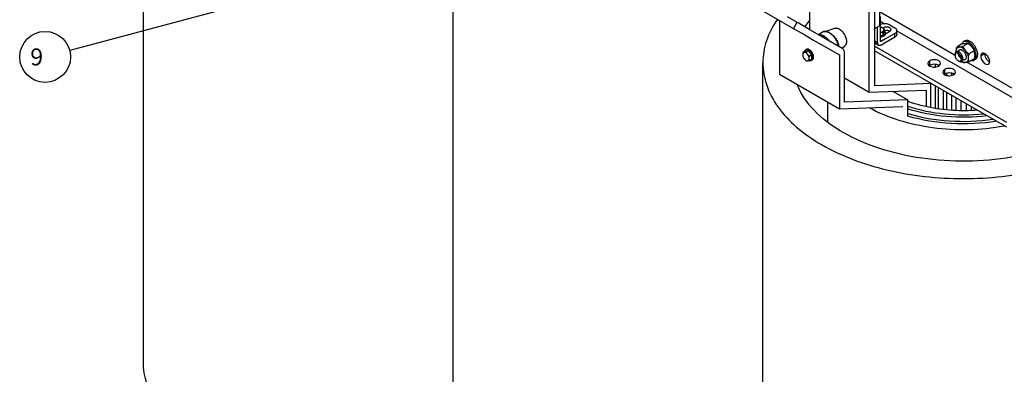
# Model space of a CAD drawing. Units: millimetres. Extents: x -4913 to 9493, y -6456 to -773.
# Drawn here: x 5718 to 7112, y -2983 to -2482 of the extents above; entities that cross this region are included whole.
import ezdxf

# ---------------------------------------------------------------- set-up
doc = ezdxf.new("R2010")
doc.units = ezdxf.units.MM
doc.header["$LTSCALE"] = 346.5
doc.layers.get('0').update_dxf_attribs({"linetype": 'CONTINUOUS'})
for name, color, linetype in [('ASSI', 7, 'CONTINUOUS'), ('DETAILS', 7, 'CONTINUOUS'), ('GEOM', 7, 'CONTINUOUS')]:
    doc.layers.add(name, color=color, linetype=linetype)
doc.styles.get("Standard").update_dxf_attribs({"font": 'txt', "width": 0.8})
doc.dimstyles.get("Standard").update_dxf_attribs({"dimtxt": 30, "dimasz": 30, "dimexe": 0.5, "dimexo": 1.6, "dimtad": 1, "dimdec": 3, "dimdsep": 46, "dimtxsty": 'Standard', "dimblk": '_FILLED', "dimblk1": '_FILLED', "dimblk2": '_FILLED', "dimcen": 0.09, "dimadec": 0, "dimazin": 0, "dimtol": 1, "dimtp": 0.001, "dimtm": 0.001, "dimtfac": 1, "dimtdec": 3, "dimtofl": 0, "dimtmove": 0, "dimatfit": 3, "dimldrblk": '_FILLED', "dimfxl": 1, "dimtolj": 1, "dimarcsym": 0})

# ---------------------------------------------------------------- blocks, each defined once
blk = doc.blocks.new('_FILLED')
at = {"color": 0, "linetype": 'ByBlock'}
blk.add_solid([(0, 0), (-1, 0.167), (-1, -0.167)], dxfattribs=at)
blk = doc.blocks.new('BALLOON_BL10', base_point=(2390.2, 2226.4))
at = {"layer": 'DETAILS', "color": 2, "linetype": 'Continuous'}
blk.add_circle((2390.2, 2226.4), 36, dxfattribs=at)
at = {"layer": 'DETAILS', "color": 2, "linetype": 'Continuous', "insert": (2361.9, 2238.4), "char_height": 24, "width": 56.571, "attachment_point": 1, "line_spacing_factor": 0.9}
blk.add_mtext(' 9 ', dxfattribs=at)

msp = doc.modelspace()

# ---------------------------------------------------------------- linework, layer by layer
at = {"color": 7, "linetype": 'Continuous'}
for p, q in [((6936.8, -2504), (6939.3, -2503.6)), ((6939.3, -2503.6), (6940.7, -2503.4)), ((6940.7, -2503.4), (6942.6, -2499.2)), ((6940.7, -2503.4), (6940.7, -2499.5)), ((6942.6, -2497.8), (6942.6, -2495.3)), ((6942.6, -2499.2), (6942.6, -2497.8)), ((6943.9, -2500.3), (6943.9, -2501.6)), ((6943.9, -2501.6), (6943.9, -2501.6)), ((7051.9, -2516.3), (7045, -2520.3)), ((7052.7, -2515.8), (7051.9, -2516.3)), ((7061.2, -2515.1), (7053.5, -2519.5)), ((7056.5, -2511.7), (7054.4, -2513)), ((6829.4, -2526.7), (6827.3, -2527.9)), ((6830.6, -2526), (6829.4, -2526.7)), ((6835.2, -2525.5), (6830.6, -2526)), ((6832.1, -2523.7), (6831, -2524.3)), ((6835.2, -2525.5), (6831.9, -2527.5)), ((6836.1, -2526.6), (6835.2, -2525.5)), ((6839.5, -2530.9), (6836.1, -2526.6)), ((6839.8, -2531.3), (6836.5, -2533.2)), ((6839.6, -2530.9), (6839.5, -2530.9)), ((6839.8, -2531.3), (6839.6, -2530.9)), ((6839.8, -2533.6), (6839.8, -2531.3)), ((6839.8, -2537.4), (6839.8, -2533.6)), ((6840.7, -2532), (6840.7, -2531.9)), ((7069.7, -2525.6), (7062, -2530.1)), ((7069.7, -2536.9), (7062, -2541.4)), ((6839.8, -2537.4), (6836.5, -2539.3)), ((6840.6, -2538.4), (6839.5, -2539)), ((7071.5, -2537.7), (7069.4, -2538.9))]:
    msp.add_line(p, q, dxfattribs=at)
for centre, radius, start, end in [((6935.6, -2511.1), 18.9, 84.881, 86.4813), ((6939.1, -2512.9), 13.4, 98.7959, 99.9585), ((6935.4, -2489.1), 10.6, 277.3463, 278.791), ((6935.4, -2491.5), 13.8, 275.5272, 280.976), ((6935.6, -2492), 13.2, 280.9952, 281.4753), ((6935.6, -2492.2), 13, 281.4749, 282.1523), ((6859.3, -2538.2), 23.4, 167.6423, 169.4346), ((6828.1, -2535.5), 13, 41.4752, 42.1514), ((6827.4, -2536.1), 13.9, 35.4597, 41.4087), ((6826.8, -2536.5), 14.6, 27.6208, 35.4656), ((7063.4, -2526.4), 19.2, 179.995, 181.6583), ((7056, -2526.4), 11.8, 180.0181, 182.6191), ((7050.1, -2531.3), 20.4, 13.3244, 16.3005), ((7052.4, -2530.8), 18.1, 3.3718, 13.3396), ((7051.7, -2530.8), 18.7, 359.9695, 3.3188), ((7050.9, -2533.1), 21.7, 13.6734, 17.894), ((7076.3, -2513), 37, 229.0854, 229.6758), ((7079.1, -2509.6), 41.4, 229.7061, 231.7706)]:
    msp.add_arc(centre, radius, start, end, dxfattribs=at)
for points, knots in [([(6940, -2493.3), (6939.5, -2493.1), (6938.5, -2492.6), (6937.4, -2492.4), (6936.8, -2492.3)], [0, 0, 0, 0, 0.476528, 1, 1, 1, 1]), ([(6940, -2493.3), (6939.5, -2493.1), (6938.7, -2492.7), (6937.7, -2492.4), (6937.3, -2492.3)], [0, 0, 0, 0, 0.519796, 1, 1, 1, 1]), ([(6942.6, -2495.3), (6942.4, -2495.1), (6941.6, -2494.4), (6940.7, -2493.7), (6940, -2493.3)], [0, 0, 0, 0, 0.260473, 1, 1, 1, 1]), ([(6941.6, -2497), (6941.8, -2496.7), (6941.9, -2496), (6941.7, -2494.9), (6941, -2494), (6940.3, -2493.6), (6940, -2493.3)], [0, 0, 0, 0, 0.226462, 0.452919, 0.706136, 1, 1, 1, 1]), ([(6941.4, -2505.1), (6940.7, -2505.5), (6939.2, -2506.1), (6937.6, -2506.4), (6936.8, -2506.5)], [0, 0, 0, 0, 0.475661, 1, 1, 1, 1]), ([(6937, -2499.6), (6937.6, -2499.5), (6938.6, -2499.3), (6940.2, -2498.6), (6941.3, -2497.7), (6941.6, -2497)], [0, 0, 0, 0, 0.295036, 0.56453, 1, 1, 1, 1]), ([(6937, -2499.6), (6937.6, -2499.5), (6938.9, -2499.4), (6940.1, -2499.5), (6940.7, -2499.5)], [0, 0, 0, 0, 0.506121, 1, 1, 1, 1]), ([(6941.4, -2503.8), (6941.1, -2503.9), (6940.2, -2504.4), (6939.1, -2504.7), (6938.3, -2504.9)], [0, 0, 0, 0, 0.234605, 1, 1, 1, 1]), ([(6940.7, -2499.5), (6940.7, -2499.3), (6941, -2498.4), (6941.4, -2497.6), (6941.6, -2497)], [0, 0, 0, 0, 0.272834, 1, 1, 1, 1]), ([(6943.9, -2501.6), (6943.9, -2501.9), (6943.7, -2502.6), (6943.2, -2503.6), (6942.4, -2504.4), (6941.7, -2504.9), (6941.4, -2505.1)], [0, 0, 0, 0, 0.217771, 0.450951, 0.710192, 1, 1, 1, 1]), ([(6943.4, -2501.9), (6943.3, -2502.1), (6942.8, -2502.8), (6942, -2503.4), (6941.4, -2503.8)], [0, 0, 0, 0, 0.227022, 1, 1, 1, 1]), ([(6941.6, -2497), (6941.7, -2496.8), (6942, -2496.2), (6942.3, -2495.7), (6942.6, -2495.3)], [0, 0, 0, 0, 0.293867, 1, 1, 1, 1]), ([(6942.6, -2497.8), (6943, -2498.1), (6943.5, -2498.7), (6943.8, -2499.6), (6943.9, -2500.1), (6943.9, -2500.3)], [0, 0, 0, 0, 0.528197, 0.768232, 1, 1, 1, 1]), ([(6943.9, -2500.3), (6943.9, -2500.6), (6943.8, -2501.1), (6943.6, -2501.6), (6943.4, -2501.9)], [0, 0, 0, 0, 0.487889, 1, 1, 1, 1]), ([(7044.3, -2526.4), (7044.3, -2525.9), (7044.3, -2523.8), (7044.7, -2521.8), (7045, -2520.3)], [0, 0, 0, 0, 0.238312, 1, 1, 1, 1]), ([(7044.3, -2526.4), (7044.3, -2525.6), (7044.4, -2524.1), (7045.2, -2522.1), (7046.7, -2520.7), (7047.9, -2520.4), (7048.5, -2520.3)], [0, 0, 0, 0, 0.293858, 0.547079, 0.77354, 1, 1, 1, 1]), ([(7045, -2520.3), (7045.3, -2520.3), (7046.4, -2520.4), (7047.6, -2520.4), (7048.5, -2520.3)], [0, 0, 0, 0, 0.210274, 1, 1, 1, 1]), ([(7048.5, -2520.3), (7049.3, -2520.2), (7051, -2520), (7052.6, -2519.7), (7053.5, -2519.5)], [0, 0, 0, 0, 0.467339, 1, 1, 1, 1]), ([(7057, -2525.2), (7056.4, -2524.4), (7055, -2523.1), (7052.4, -2521), (7050, -2520.2), (7048.5, -2520.3)], [0, 0, 0, 0, 0.295031, 0.564528, 1, 1, 1, 1]), ([(7054.4, -2513), (7053.8, -2513.3), (7052.8, -2514.3), (7052.1, -2515.6), (7051.9, -2516.3)], [0, 0, 0, 0, 0.477126, 1, 1, 1, 1]), ([(7052.7, -2515.8), (7053.6, -2515.6), (7055.2, -2515.3), (7056.9, -2515.1), (7057.7, -2515)], [0, 0, 0, 0, 0.532661, 1, 1, 1, 1]), ([(7053.5, -2519.5), (7054, -2520.5), (7055, -2522.5), (7056.3, -2524.3), (7057, -2525.2)], [0, 0, 0, 0, 0.493878, 1, 1, 1, 1]), ([(7061.9, -2513.7), (7061.3, -2513.3), (7060, -2512.7), (7057.9, -2512.2), (7056.1, -2512.3), (7054.9, -2512.7), (7054.4, -2513)], [0, 0, 0, 0, 0.289806, 0.549046, 0.782227, 1, 1, 1, 1]), ([(7064, -2512.5), (7063.4, -2512.1), (7062.1, -2511.5), (7060.1, -2511), (7058.2, -2511), (7057, -2511.4), (7056.5, -2511.7)], [0, 0, 0, 0, 0.289806, 0.549046, 0.782227, 1, 1, 1, 1]), ([(7057.7, -2515), (7058, -2515), (7059.2, -2514.9), (7060.4, -2514.9), (7061.2, -2515.1)], [0, 0, 0, 0, 0.293866, 1, 1, 1, 1]), ([(7061.2, -2515.1), (7062.1, -2515.8), (7063.9, -2517.3), (7065.4, -2519), (7066.2, -2519.9)], [0, 0, 0, 0, 0.502724, 1, 1, 1, 1]), ([(7071.6, -2526.4), (7071.1, -2525.1), (7070, -2522.5), (7067.8, -2518.9), (7065.1, -2515.9), (7063, -2514.3), (7061.9, -2513.7)], [0, 0, 0, 0, 0.258236, 0.520006, 0.77132, 1, 1, 1, 1]), ([(7071.5, -2537.7), (7071.9, -2537.5), (7072.6, -2537), (7073.5, -2535.9), (7074.1, -2534.6), (7074.7, -2532.5), (7074.7, -2529.4), (7073.9, -2525.6), (7072.3, -2521.6), (7070.1, -2517.9), (7067.3, -2514.8), (7065.2, -2513.1), (7064, -2512.5)], [0, 0, 0, 0, 0.04286, 0.08749, 0.135324, 0.187289, 0.304555, 0.438226, 0.582572, 0.729728, 0.871321, 1, 1, 1, 1]), ([(7066.2, -2519.9), (7066.9, -2520.8), (7068.2, -2522.6), (7069.2, -2524.6), (7069.7, -2525.6)], [0, 0, 0, 0, 0.506122, 1, 1, 1, 1]), ([(6827.3, -2527.9), (6827.2, -2528.2), (6827, -2529.2), (6826.9, -2530.4), (6826.9, -2531.2)], [0, 0, 0, 0, 0.260473, 1, 1, 1, 1]), ([(6829.2, -2527.9), (6828.9, -2527.9), (6828.2, -2528.1), (6827.4, -2528.9), (6827, -2529.9), (6826.9, -2530.7), (6826.9, -2531.2)], [0, 0, 0, 0, 0.226463, 0.452922, 0.706138, 1, 1, 1, 1]), ([(6826.9, -2531.2), (6826.9, -2531.7), (6827, -2532.6), (6827.2, -2533.6), (6827.3, -2534)], [0, 0, 0, 0, 0.519796, 1, 1, 1, 1]), ([(6826.9, -2531.2), (6826.9, -2531.7), (6827, -2532.7), (6827.6, -2534.8), (6828.5, -2536.2), (6829.2, -2537.1)], [0, 0, 0, 0, 0.228319, 0.478262, 1, 1, 1, 1]), ([(6829.2, -2527.9), (6829, -2527.9), (6828.4, -2528), (6827.7, -2527.9), (6827.3, -2527.9)], [0, 0, 0, 0, 0.293866, 1, 1, 1, 1]), ([(6827.3, -2534), (6827.5, -2534.5), (6828.1, -2535.6), (6828.8, -2536.6), (6829.2, -2537.1)], [0, 0, 0, 0, 0.493878, 1, 1, 1, 1]), ([(6831.9, -2527.5), (6831.4, -2527.6), (6830.5, -2527.7), (6829.6, -2527.9), (6829.2, -2527.9)], [0, 0, 0, 0, 0.532661, 1, 1, 1, 1]), ([(6833.8, -2530.6), (6833.4, -2530.1), (6832.7, -2529.4), (6831.3, -2528.3), (6830, -2527.8), (6829.2, -2527.9)], [0, 0, 0, 0, 0.295034, 0.564528, 1, 1, 1, 1]), ([(6831, -2524.3), (6830.8, -2524.4), (6830.4, -2524.7), (6829.8, -2525.4), (6829.5, -2526.2), (6829.4, -2526.6)], [0, 0, 0, 0, 0.231769, 0.471804, 1, 1, 1, 1]), ([(6835.2, -2524.7), (6834.9, -2524.5), (6834.1, -2524.2), (6833, -2523.9), (6831.9, -2523.9), (6831.3, -2524.1), (6831, -2524.3)], [0, 0, 0, 0, 0.289806, 0.549046, 0.782227, 1, 1, 1, 1]), ([(6833.8, -2530.6), (6833.4, -2530.1), (6832.7, -2529.1), (6832.1, -2528), (6831.9, -2527.5)], [0, 0, 0, 0, 0.506122, 1, 1, 1, 1]), ([(6836.4, -2524.1), (6836, -2523.9), (6835.2, -2523.5), (6834.1, -2523.2), (6833, -2523.3), (6832.4, -2523.5), (6832.1, -2523.7)], [0, 0, 0, 0, 0.289806, 0.549046, 0.782227, 1, 1, 1, 1]), ([(6836.5, -2533.2), (6836.2, -2533), (6835.3, -2532.2), (6834.4, -2531.3), (6833.8, -2530.6)], [0, 0, 0, 0, 0.251933, 1, 1, 1, 1]), ([(6836.1, -2536.5), (6836.1, -2536), (6836, -2535), (6835.3, -2532.9), (6834.5, -2531.4), (6833.8, -2530.6)], [0, 0, 0, 0, 0.228319, 0.478262, 1, 1, 1, 1]), ([(6833.8, -2539.8), (6834.1, -2539.7), (6834.8, -2539.5), (6835.5, -2538.8), (6836, -2537.7), (6836.1, -2536.9), (6836.1, -2536.5)], [0, 0, 0, 0, 0.226463, 0.452922, 0.706138, 1, 1, 1, 1]), ([(6836.2, -2525.4), (6836.1, -2525.3), (6835.8, -2525.1), (6835.5, -2524.9), (6835.2, -2524.7)], [0, 0, 0, 0, 0.256785, 1, 1, 1, 1]), ([(6836.1, -2536.5), (6836.1, -2536.3), (6836.1, -2535.4), (6836.2, -2534.5), (6836.3, -2533.9)], [0, 0, 0, 0, 0.240019, 1, 1, 1, 1]), ([(6836.5, -2539.3), (6836.4, -2538.9), (6836.1, -2537.9), (6836.1, -2537), (6836.1, -2536.5)], [0, 0, 0, 0, 0.480205, 1, 1, 1, 1]), ([(6837.7, -2526.8), (6837.6, -2526.7), (6837.1, -2526.1), (6836.6, -2525.7), (6836.2, -2525.4)], [0, 0, 0, 0, 0.258123, 1, 1, 1, 1]), ([(6841.4, -2530.1), (6840.8, -2528.8), (6839.7, -2527), (6837.9, -2525.1), (6836.9, -2524.4), (6836.4, -2524.1)], [0, 0, 0, 0, 0.523001, 0.771943, 1, 1, 1, 1]), ([(6840.7, -2531.9), (6840.6, -2531.8), (6840.4, -2531), (6840.1, -2530.3), (6839.8, -2529.7)], [0, 0, 0, 0, 0.245884, 1, 1, 1, 1]), ([(6840.3, -2538.3), (6840.4, -2538.2), (6840.7, -2537.8), (6840.9, -2537.3), (6841, -2537)], [0, 0, 0, 0, 0.237281, 1, 1, 1, 1]), ([(6840.6, -2538.4), (6840.9, -2538.2), (6841.3, -2537.9), (6841.8, -2537.1), (6842.2, -2536.2), (6842.4, -2534.7), (6842.3, -2532.6), (6841.7, -2530.9), (6841.4, -2530.1)], [0, 0, 0, 0, 0.093958, 0.193075, 0.301244, 0.420572, 0.692564, 1, 1, 1, 1]), ([(6841.2, -2534.1), (6841.2, -2533.9), (6841.1, -2533.2), (6840.9, -2532.5), (6840.7, -2532)], [0, 0, 0, 0, 0.240995, 1, 1, 1, 1]), ([(6841, -2537), (6841.1, -2536.7), (6841.3, -2535.8), (6841.3, -2534.8), (6841.2, -2534.1)], [0, 0, 0, 0, 0.229268, 1, 1, 1, 1]), ([(7052.7, -2537.8), (7051.9, -2537.3), (7050.4, -2536), (7048.6, -2533.6), (7047.4, -2530.9), (7047, -2528.5), (7047.1, -2526.8), (7047.5, -2525.8), (7048, -2524.9), (7048.7, -2524.3), (7049.6, -2524), (7050.6, -2523.9), (7051.7, -2524.2), (7052.4, -2524.5), (7052.7, -2524.7)], [0, 0, 0, 0, 0.138248, 0.291394, 0.44454, 0.582789, 0.643243, 0.697324, 0.745967, 0.791395, 0.836824, 0.885467, 0.939545, 1, 1, 1, 1]), ([(7052.7, -2524.7), (7053.5, -2525.2), (7055.1, -2526.5), (7056.8, -2528.9), (7058, -2531.6), (7058.5, -2534), (7058.3, -2535.7), (7058, -2536.8), (7057.5, -2537.6), (7056.8, -2538.2), (7055.9, -2538.6), (7054.9, -2538.6), (7053.8, -2538.3), (7053.1, -2538), (7052.7, -2537.8)], [0, 0, 0, 0, 0.138248, 0.291394, 0.44454, 0.582789, 0.643243, 0.697324, 0.745967, 0.791395, 0.836824, 0.885467, 0.939545, 1, 1, 1, 1]), ([(7057, -2525.2), (7057.7, -2526.1), (7059.3, -2527.8), (7061.1, -2529.3), (7062, -2530.1)], [0, 0, 0, 0, 0.497276, 1, 1, 1, 1]), ([(7057, -2525.2), (7058.3, -2526.8), (7059.8, -2529.5), (7061, -2533.3), (7061.2, -2535.2), (7061.2, -2536.2)], [0, 0, 0, 0, 0.521738, 0.771684, 1, 1, 1, 1]), ([(7061.2, -2536.2), (7061.2, -2536.9), (7061.1, -2538.4), (7060.2, -2540.4), (7058.8, -2541.8), (7057.6, -2542.1), (7057, -2542.2)], [0, 0, 0, 0, 0.293858, 0.547079, 0.77354, 1, 1, 1, 1]), ([(7062, -2530.1), (7061.9, -2530.6), (7061.5, -2532.6), (7061.2, -2534.6), (7061.2, -2536.2)], [0, 0, 0, 0, 0.260473, 1, 1, 1, 1]), ([(7061.2, -2536.2), (7061.2, -2537.1), (7061.3, -2538.8), (7061.7, -2540.6), (7062, -2541.4)], [0, 0, 0, 0, 0.519795, 1, 1, 1, 1]), ([(7069.4, -2538.9), (7069.8, -2538.7), (7070.4, -2538.2), (7071.5, -2536.9), (7072.4, -2534.6), (7072.6, -2531.4), (7072.3, -2529.1), (7072, -2528)], [0, 0, 0, 0, 0.099683, 0.202982, 0.430585, 0.696651, 1, 1, 1, 1]), ([(7070.4, -2530.8), (7070.4, -2531.3), (7070.3, -2533.4), (7070, -2535.4), (7069.7, -2536.9)], [0, 0, 0, 0, 0.238312, 1, 1, 1, 1]), ([(6829.2, -2537.1), (6829.4, -2537.3), (6830.2, -2538.3), (6831.1, -2539.1), (6831.9, -2539.7)], [0, 0, 0, 0, 0.247845, 1, 1, 1, 1]), ([(6829.2, -2537.1), (6829.5, -2537.5), (6830.2, -2538.3), (6831.7, -2539.4), (6833, -2539.8), (6833.8, -2539.8)], [0, 0, 0, 0, 0.295034, 0.564528, 1, 1, 1, 1]), ([(6831.9, -2539.7), (6832, -2539.7), (6832.7, -2539.8), (6833.3, -2539.8), (6833.8, -2539.8)], [0, 0, 0, 0, 0.210274, 1, 1, 1, 1]), ([(6833.8, -2539.8), (6834.2, -2539.7), (6835.1, -2539.6), (6836, -2539.4), (6836.5, -2539.3)], [0, 0, 0, 0, 0.467339, 1, 1, 1, 1]), ([(6836.7, -2539.2), (6837.1, -2539.4), (6837.9, -2539.5), (6838.9, -2539.3), (6839.3, -2539.1), (6839.5, -2539)], [0, 0, 0, 0, 0.528193, 0.768229, 1, 1, 1, 1]), ([(6839.5, -2539), (6839.6, -2539), (6839.9, -2538.8), (6840.1, -2538.5), (6840.3, -2538.3)], [0, 0, 0, 0, 0.247043, 1, 1, 1, 1]), ([(7052.3, -2540.8), (7052.7, -2541), (7054.1, -2541.8), (7055.8, -2542.3), (7057, -2542.2)], [0, 0, 0, 0, 0.282722, 1, 1, 1, 1]), ([(7057, -2542.2), (7056.6, -2542.2), (7055.5, -2542.3), (7054.3, -2542.3), (7053.5, -2542.1)], [0, 0, 0, 0, 0.293866, 1, 1, 1, 1]), ([(7062, -2541.4), (7061.1, -2541.6), (7059.4, -2541.9), (7057.8, -2542.1), (7057, -2542.2)], [0, 0, 0, 0, 0.532661, 1, 1, 1, 1]), ([(7065.3, -2539.5), (7066, -2539.6), (7067.4, -2539.7), (7068.8, -2539.3), (7069.4, -2538.9)], [0, 0, 0, 0, 0.522876, 1, 1, 1, 1])]:
    msp.add_open_spline(points, degree=3, knots=knots, dxfattribs=at)
at = {"layer": 'ASSI', "color": 7, "linetype": 'Continuous'}
for p, q in [((5893.6, -2967.1), (5893.6, -2036.3)), ((6332, -3220.2), (6332, -2289.4)), ((6859, -2498.2), (6872, -2493.7)), ((6928.3, -2495.1), (6928.7, -2494.7)), ((6928.7, -2494.7), (6929.7, -2493.9)), ((6882.6, -2522.2), (6882.9, -2521.9)), ((6882.9, -2521.9), (6886.5, -2518.8)), ((7044.5, -2526.8), (7044.1, -2527)), ((6770.4, -3473.3), (6770.4, -2542.5)), ((6862.4, -2626.5), (6862.4, -2598.3))]:
    msp.add_line(p, q, dxfattribs=at)
for centre, radius, start, end in [((6929.8, -2559.8), 121.1, 140.8303, 145.8256), ((7039.4, -2425), 183.6, 249.7049, 250.0613)]:
    msp.add_arc(centre, radius, start, end, dxfattribs=at)
for points, knots in [([(7225.2, -2641.1), (7209.1, -2650.4), (7173, -2665.8), (7114.1, -2679.3), (7051.1, -2683.5), (6988.4, -2678.3), (6930, -2663.8), (6868.2, -2636.2), (6829.8, -2601), (6819, -2573.6)], [0, 0, 0, 0, 0.124314, 0.260514, 0.402959, 0.545055, 0.680258, 0.803087, 1, 1, 1, 1]), ([(6921.6, -2606.2), (6934.7, -2613.5), (6963.9, -2625.4), (7027.7, -2639), (7078.9, -2638), (7112.2, -2631.9)], [0, 0, 0, 0, 0.229789, 0.480668, 1, 1, 1, 1]), ([(6975.6, -2603.9), (6992.3, -2609.6), (7028, -2616.8), (7064.3, -2616.7), (7082.6, -2614.8)], [0, 0, 0, 0, 0.489689, 1, 1, 1, 1]), ([(7073.8, -2609.7), (7065.4, -2610.4), (7032.7, -2611.3), (6999.6, -2605.9), (6976.8, -2597.6)], [0, 0, 0, 0, 0.257475, 1, 1, 1, 1]), ([(6975.5, -2614.4), (6994.7, -2620.1), (7035, -2626.9), (7075.8, -2625.5), (7096.1, -2622.5)], [0, 0, 0, 0, 0.493042, 1, 1, 1, 1]), ([(7101.1, -2625.4), (7080.1, -2628.7), (7037.6, -2630.7), (6995.6, -2624), (6975.6, -2618.3)], [0, 0, 0, 0, 0.505832, 1, 1, 1, 1]), ([(7087.7, -2617.7), (7068.7, -2620), (7030.7, -2620.6), (6993.3, -2613.6), (6975.7, -2607.9)], [0, 0, 0, 0, 0.508934, 1, 1, 1, 1])]:
    msp.add_open_spline(points, degree=3, knots=knots, dxfattribs=at)
at = {"layer": 'GEOM', "color": 7, "linetype": 'Continuous'}
for p, q in [((6836.4, -2351.4), (6836.4, -2495.5)), ((6928.3, -2396.3), (6928.3, -2494.3)), ((6928.3, -2396.3), (6928.3, -2494.3)), ((6921.2, -2584.4), (6921.2, -2400.4)), ((6728.9, -2445), (6799.8, -2485.9)), ((6935.4, -2448.3), (6935.4, -2490.2)), ((6804.8, -2477.3), (6817.1, -2484.4)), ((6936.8, -2511.4), (6936.8, -2477.1)), ((6790.7, -2481.6), (6790.7, -2481.7)), ((6793.9, -2482.6), (6793.9, -2558.8)), ((6799.8, -2485.9), (6812.1, -2493)), ((6812.1, -2493), (6813.8, -2494)), ((6818.8, -2485.4), (6813.8, -2494)), ((6813.8, -2494), (6815.4, -2494.9)), ((6815.4, -2494.9), (6829.8, -2503.3)), ((6817.1, -2484.4), (6818.8, -2485.4)), ((6820.4, -2486.3), (6818.8, -2485.4)), ((6834.8, -2494.6), (6820.4, -2486.3)), ((6847.1, -2501.7), (6834.8, -2494.6)), ((6928.3, -2494.3), (6935.4, -2490.2)), ((6928.3, -2494.3), (6928.3, -2575.1)), ((6932.5, -2491.8), (6932.5, -2513.9)), ((6941.7, -2493), (6940.6, -2493.7)), ((6950.2, -2489), (6957.3, -2493)), ((6829.8, -2503.3), (6842.1, -2510.4)), ((6850.4, -2503.6), (6847.1, -2501.7)), ((6848.6, -2502.6), (6849.5, -2502)), ((6849.5, -2502), (6854.4, -2499.2)), ((6883.8, -2522.9), (6850.4, -2503.6)), ((6944.3, -2508.7), (6938.2, -2512.2)), ((6943.6, -2514), (6957.3, -2506.1)), ((6943.9, -2501.6), (6950.2, -2497.9)), ((6957.3, -2501.2), (6944.3, -2508.7)), ((6960.2, -2502), (6960.2, -2497.1)), ((6842.1, -2510.4), (6845.4, -2512.3)), ((6845.4, -2512.3), (6878.8, -2531.6)), ((6877.5, -2516.2), (6877.5, -2519.3)), ((6928.3, -2514.1), (6934.2, -2517.5)), ((7115.7, -2627.2), (6928.3, -2519)), ((6938.2, -2517.1), (6943.4, -2514.1)), ((6943.4, -2514.1), (6943.6, -2514)), ((6878.8, -2531.6), (6878.8, -2607.8)), ((6885.9, -2598.5), (6885.9, -2527.5)), ((7042.5, -2530.6), (7042.5, -2530.6)), ((7042.5, -2531.9), (7042.5, -2530.6)), ((7042.5, -2531.9), (7042.5, -2530.6)), ((7042.5, -2531.9), (7042.5, -2531.9)), ((7006.8, -2546.4), (7006.8, -2547.2)), ((7007.4, -2546.1), (7007.4, -2546.4)), ((7007.4, -2546.4), (7007.4, -2547.4)), ((7014.5, -2545), (7014.5, -2548.5)), ((7018.6, -2546), (7018.6, -2547.2)), ((7018.6, -2547.2), (7018.6, -2547.5)), ((7047.1, -2539.8), (7048.1, -2540.4)), ((6793.9, -2558.8), (6878.8, -2607.8)), ((6885.9, -2564), (6921.2, -2584.4)), ((7030.6, -2557.6), (7030.6, -2560.4)), ((7037.6, -2557.5), (7037.6, -2560.6)), ((7008.5, -2572), (6928.3, -2575.1)), ((7008.5, -2606), (7008.5, -2572)), ((7014.5, -2575.3), (7014.5, -2607.2)), ((7018.6, -2577.7), (7018.6, -2607.8)), ((6921.2, -2584.4), (7001.5, -2581.3)), ((6955.1, -2583.1), (6975.7, -2595)), ((7001.5, -2581.3), (7001.5, -2604.6)), ((7025.6, -2581.7), (7025.6, -2608.6)), ((7030.6, -2584.6), (7030.6, -2609.1)), ((7037.6, -2588.7), (7037.6, -2609.9)), ((7043.7, -2592.2), (7043.7, -2610.1)), ((6878.8, -2607.8), (6968.7, -2604.3)), ((6975.7, -2595), (6885.9, -2598.5)), ((6975.7, -2618.2), (6975.7, -2595)), ((7050.8, -2596.2), (7050.8, -2610.2)), ((7058.2, -2600.6), (7058.2, -2610.4)), ((7065.3, -2604.6), (7065.3, -2610.1))]:
    msp.add_line(p, q, dxfattribs=at)
at = {"layer": 'GEOM', "color": 9, "linetype": 'Continuous'}
for p, q in [((6935.4, -2470), (7042, -2531.6)), ((6936.8, -2483.9), (6942.7, -2487.3)), ((6941.7, -2494.6), (6941.7, -2493)), ((6957.3, -2506.1), (6957.3, -2501.2)), ((6960.1, -2497.4), (7164.5, -2615.4)), ((6877.3, -2516.2), (6874.8, -2517.7)), ((6877.4, -2516.4), (6875, -2517.8)), ((6877.4, -2516.4), (6877.4, -2519.2)), ((6877.5, -2516.1), (6877.5, -2516.1)), ((6928.3, -2511.4), (6932.5, -2513.9)), ((6936.8, -2511.4), (6938.2, -2512.2)), ((7042, -2531.6), (7042.5, -2531.9)), ((7082.1, -2531.5), (7078.9, -2533.3)), ((7084.6, -2530), (7082.1, -2531.5)), ((7006.8, -2546.4), (7006.8, -2539.8)), ((7059.7, -2541.8), (7061.2, -2542.7)), ((7061.2, -2542.7), (7170.1, -2605.6)), ((7028, -2558.6), (7028, -2552.1))]:
    msp.add_line(p, q, dxfattribs=at)
at = {"layer": 'GEOM', "color": 3, "linetype": 'Continuous'}
for p, q in [((7008.6, -2571.9), (6928.3, -2525.5)), ((7115.7, -2633.7), (7008.6, -2571.9))]:
    msp.add_line(p, q, dxfattribs=at)
at = {"layer": 'GEOM', "color": 9, "linetype": 'Continuous'}
for centre, radius, start, end in [((6850.4, -2510.8), 8.12, 93.0298, 99.1196), ((6839.6, -2530.8), 30.7, 40.2366, 42.9443)]:
    msp.add_arc(centre, radius, start, end, dxfattribs=at)
at = {"layer": 'GEOM', "color": 7, "linetype": 'Continuous'}
for centre, radius, start, end in [((6851, -2510.7), 7.27, 90.1876, 96.4745), ((6840.8, -2528.2), 28.1, 38.222, 40.783), ((7046.5, -2531.6), 4.01, 165.02, 166.0341), ((7049.3, -2536.5), 4.01, 253.9789, 255.0002)]:
    msp.add_arc(centre, radius, start, end, dxfattribs=at)
at = {"layer": 'GEOM', "color": 3, "linetype": 'Continuous'}
for centre, radius, start, end in [((7092.4, -2530), 7.8, 175.0881, 180.0489), ((7010.7, -2553.1), 7.8, 119.951, 124.9094), ((7015.6, -2553.2), 7.85, 55.1271, 60.0542), ((7031.9, -2565.4), 7.8, 119.951, 124.9094), ((7036.8, -2565.4), 7.85, 55.1271, 60.0542)]:
    msp.add_arc(centre, radius, start, end, dxfattribs=at)
at = {"layer": 'GEOM', "color": 7, "linetype": 'Continuous'}
for points, knots in [([(6790.7, -2481.7), (6784.3, -2490.9), (6774.1, -2510.3), (6770.4, -2532.1), (6770.4, -2542.5)], [0, 0, 0, 0, 0.516096, 1, 1, 1, 1]), ([(6872, -2493.7), (6872.9, -2493.4), (6874.8, -2493.2), (6877.7, -2494.1), (6880.5, -2495.9), (6883.2, -2498.5), (6885.6, -2501.6), (6887.4, -2505.2), (6888.6, -2508.8), (6888.9, -2511.3), (6888.9, -2512.5)], [0, 0, 0, 0, 0.092494, 0.197154, 0.317144, 0.450666, 0.592575, 0.736014, 0.873839, 1, 1, 1, 1]), ([(6930.4, -2493), (6930.4, -2493.1), (6930.1, -2493.4), (6929.9, -2493.7), (6929.7, -2493.9)], [0, 0, 0, 0, 0.253205, 1, 1, 1, 1]), ([(6950.2, -2489), (6949.3, -2488.4), (6947.1, -2487.6), (6943.6, -2487.2), (6940, -2487.4), (6937.8, -2488.1), (6936.7, -2488.6)], [0, 0, 0, 0, 0.234642, 0.494464, 0.757263, 1, 1, 1, 1]), ([(6952, -2495.5), (6952, -2495.2), (6951.8, -2494.4), (6950.9, -2493.5), (6949.7, -2492.7), (6948.2, -2492.2), (6946.5, -2492), (6944.3, -2492.1), (6942.6, -2492.5), (6941.7, -2493)], [0, 0, 0, 0, 0.087052, 0.186658, 0.304211, 0.438209, 0.58291, 0.730427, 1, 1, 1, 1]), ([(6960.2, -2497.1), (6960.2, -2496.8), (6960.1, -2496), (6959.5, -2494.9), (6958.5, -2493.9), (6957.7, -2493.3), (6957.3, -2493)], [0, 0, 0, 0, 0.21777, 0.450953, 0.71019, 1, 1, 1, 1]), ([(6862.1, -2509.8), (6861.2, -2508.9), (6859.5, -2507.1), (6856, -2504.5), (6852.9, -2503.4), (6850.9, -2503.4)], [0, 0, 0, 0, 0.289797, 0.555694, 1, 1, 1, 1]), ([(6854.4, -2499.2), (6855.1, -2498.8), (6856.6, -2498.2), (6858.2, -2498.1), (6859, -2498.2)], [0, 0, 0, 0, 0.486949, 1, 1, 1, 1]), ([(6859, -2498.2), (6860.8, -2498.3), (6863.7, -2499.3), (6867, -2501.5), (6870.6, -2504.5), (6874.4, -2509.3), (6876.6, -2513.7), (6877.5, -2516.1)], [0, 0, 0, 0, 0.204668, 0.322633, 0.449695, 0.722012, 1, 1, 1, 1]), ([(6950.2, -2497.9), (6949.7, -2497.6), (6948.5, -2497.2), (6945.9, -2496.8), (6943.8, -2497), (6942.6, -2497.5)], [0, 0, 0, 0, 0.232986, 0.490652, 1, 1, 1, 1]), ([(6950.2, -2497.9), (6950.7, -2497.7), (6951.4, -2497.1), (6951.9, -2496.2), (6952, -2495.7), (6952, -2495.5)], [0, 0, 0, 0, 0.547676, 0.781565, 1, 1, 1, 1]), ([(6957.3, -2501.2), (6957.7, -2501), (6958.5, -2500.4), (6959.5, -2499.4), (6960.1, -2498.3), (6960.2, -2497.5), (6960.2, -2497.1)], [0, 0, 0, 0, 0.28981, 0.549047, 0.782229, 1, 1, 1, 1]), ([(6960.2, -2502), (6960.2, -2502.4), (6960.1, -2503.2), (6959.5, -2504.3), (6958.5, -2505.3), (6957.7, -2505.9), (6957.3, -2506.1)], [0, 0, 0, 0, 0.217771, 0.450953, 0.71019, 1, 1, 1, 1]), ([(6885.9, -2527.5), (6885.9, -2527), (6885.7, -2525.3), (6884.8, -2523.5), (6883.8, -2522.9)], [0, 0, 0, 0, 0.2956, 1, 1, 1, 1]), ([(6888.9, -2512.5), (6888.9, -2513.1), (6888.8, -2514.4), (6888.4, -2516.1), (6887.6, -2517.6), (6886.9, -2518.4), (6886.5, -2518.8)], [0, 0, 0, 0, 0.280602, 0.53841, 0.776272, 1, 1, 1, 1]), ([(6932.5, -2513.9), (6932.5, -2514.3), (6932.6, -2515), (6932.9, -2516.1), (6933.4, -2517), (6933.9, -2517.4), (6934.2, -2517.5)], [0, 0, 0, 0, 0.2898, 0.549049, 0.782228, 1, 1, 1, 1]), ([(6934.2, -2517.5), (6934.4, -2517.7), (6935.1, -2517.9), (6936.1, -2517.9), (6937.1, -2517.7), (6937.8, -2517.3), (6938.2, -2517.1)], [0, 0, 0, 0, 0.217773, 0.450953, 0.710202, 1, 1, 1, 1]), ([(6937.2, -2512.3), (6937, -2512.3), (6936.8, -2512), (6936.8, -2511.6), (6936.8, -2511.4)], [0, 0, 0, 0, 0.449174, 1, 1, 1, 1]), ([(6938.2, -2512.2), (6938, -2512.3), (6937.7, -2512.5), (6937.3, -2512.4), (6937.2, -2512.3)], [0, 0, 0, 0, 0.550824, 1, 1, 1, 1]), ([(7044.1, -2527), (7043.6, -2527.3), (7042.7, -2528.5), (7042.5, -2529.9), (7042.5, -2530.6)], [0, 0, 0, 0, 0.449215, 1, 1, 1, 1]), ([(7042.5, -2531.9), (7042.5, -2533.4), (7043.6, -2536.6), (7045.7, -2539), (7047.1, -2539.8)], [0, 0, 0, 0, 0.5, 1, 1, 1, 1]), ([(7051.7, -2537.2), (7051.7, -2535.7), (7050.7, -2532.8), (7048.5, -2530), (7046.2, -2528.7), (7044.6, -2528.5), (7043.2, -2529.2), (7042.8, -2530.1), (7042.6, -2530.6)], [0, 0, 0, 0, 0.288203, 0.585583, 0.70945, 0.810669, 0.900512, 1, 1, 1, 1]), ([(7053.8, -2537.2), (7053.8, -2535.7), (7053, -2532.8), (7051, -2529.6), (7048.8, -2527.7), (7047.2, -2526.8), (7045.5, -2526.5), (7044.5, -2526.7), (7044.1, -2527)], [0, 0, 0, 0, 0.269862, 0.561314, 0.695456, 0.813136, 0.912852, 1, 1, 1, 1]), ([(7080.8, -2529.2), (7080.5, -2529.3), (7079.3, -2530.4), (7078.9, -2532.1), (7078.9, -2533.3)], [0, 0, 0, 0, 0.220868, 1, 1, 1, 1]), ([(7078.9, -2533.3), (7078.9, -2534.9), (7080, -2540), (7086.3, -2546.7), (7089.8, -2544.8)], [0, 0, 0, 0, 0.288396, 1, 1, 1, 1]), ([(7091.6, -2540.6), (7091.6, -2539), (7090.5, -2533.9), (7084.2, -2527.2), (7080.8, -2529.2)], [0, 0, 0, 0, 0.288396, 1, 1, 1, 1]), ([(6770.4, -2542.5), (6770.4, -2553.3), (6774.4, -2575.9), (6791.5, -2607.3), (6818.5, -2635.7), (6868.4, -2670), (6948.4, -2698.9), (7054.4, -2710.5), (7160.5, -2698.9), (7240.5, -2670), (7290.3, -2635.7), (7317.3, -2607.3), (7334.4, -2575.9), (7338.4, -2553.3), (7338.4, -2542.5)], [0, 0, 0, 0, 0.045428, 0.09407, 0.148151, 0.208604, 0.346854, 0.500003, 0.65315, 0.791399, 0.851852, 0.905931, 0.954572, 1, 1, 1, 1]), ([(7006.8, -2539.8), (7006.4, -2540.1), (7005.1, -2540.9), (7004.1, -2542.4), (7004.1, -2543.5)], [0, 0, 0, 0, 0.294964, 1, 1, 1, 1]), ([(7004.1, -2543.5), (7004.1, -2544.6), (7006.3, -2547.8), (7012.4, -2549.1), (7017.4, -2548.4), (7019.5, -2547.2)], [0, 0, 0, 0, 0.184818, 0.580682, 1, 1, 1, 1]), ([(7022.1, -2543.5), (7022.1, -2542.4), (7020, -2539.2), (7013.9, -2537.9), (7008.9, -2538.6), (7006.8, -2539.8)], [0, 0, 0, 0, 0.184818, 0.580682, 1, 1, 1, 1]), ([(7019.5, -2547.2), (7019.9, -2546.9), (7021.2, -2546.1), (7022.1, -2544.6), (7022.1, -2543.5)], [0, 0, 0, 0, 0.294964, 1, 1, 1, 1]), ([(7043.4, -2555.7), (7043.4, -2554.7), (7041.2, -2551.4), (7035.1, -2550.1), (7030.1, -2550.8), (7028, -2552.1)], [0, 0, 0, 0, 0.184818, 0.580682, 1, 1, 1, 1]), ([(7048.1, -2540.4), (7048.8, -2540.8), (7050.1, -2541.4), (7051.6, -2541.1), (7052.1, -2540.8)], [0, 0, 0, 0, 0.550743, 1, 1, 1, 1]), ([(7048.3, -2540.3), (7048.7, -2540.5), (7049.6, -2540.5), (7051.3, -2539.7), (7051.7, -2538.1), (7051.7, -2537.2)], [0, 0, 0, 0, 0.251293, 0.476472, 1, 1, 1, 1]), ([(7052.1, -2540.8), (7052.7, -2540.5), (7053.6, -2539.4), (7053.8, -2537.9), (7053.8, -2537.2)], [0, 0, 0, 0, 0.449215, 1, 1, 1, 1]), ([(7089.8, -2544.8), (7090.1, -2544.6), (7091.3, -2543.6), (7091.6, -2541.9), (7091.6, -2540.6)], [0, 0, 0, 0, 0.220868, 1, 1, 1, 1]), ([(7028, -2552.1), (7027.6, -2552.3), (7026.3, -2553.2), (7025.4, -2554.7), (7025.4, -2555.7)], [0, 0, 0, 0, 0.294964, 1, 1, 1, 1]), ([(7025.4, -2555.7), (7025.4, -2556.8), (7027.5, -2560.1), (7033.6, -2561.4), (7038.6, -2560.7), (7040.7, -2559.4)], [0, 0, 0, 0, 0.184818, 0.580682, 1, 1, 1, 1]), ([(7040.7, -2559.4), (7041.1, -2559.2), (7042.4, -2558.3), (7043.4, -2556.8), (7043.4, -2555.7)], [0, 0, 0, 0, 0.294964, 1, 1, 1, 1]), ([(6332.4, -3104.6), (6310.2, -3112.9), (6262.7, -3125.6), (6188.7, -3132.9), (6113.9, -3128.9), (6043.5, -3113.8), (5982.1, -3088.7), (5933.7, -3054.9), (5901.6, -3013.9), (5893.6, -2982), (5893.6, -2967.1)], [0, 0, 0, 0, 0.138328, 0.284481, 0.431673, 0.572962, 0.702313, 0.815811, 0.913254, 1, 1, 1, 1])]:
    msp.add_open_spline(points, degree=3, knots=knots, dxfattribs=at)
at = {"layer": 'GEOM', "color": 9, "linetype": 'Continuous'}
for points, knots in [([(6872, -2493.7), (6872.8, -2493.4), (6874.7, -2493.3), (6877.5, -2494.1), (6880.4, -2495.9), (6883.1, -2498.5), (6885.4, -2501.7), (6887.3, -2505.3), (6888.5, -2509), (6888.8, -2511.5), (6888.8, -2512.6)], [0, 0, 0, 0, 0.088785, 0.191847, 0.311912, 0.446439, 0.589743, 0.734593, 0.873506, 1, 1, 1, 1]), ([(6930.4, -2493.1), (6930.3, -2493.2), (6930.1, -2493.5), (6929.8, -2493.7), (6929.7, -2493.9)], [0, 0, 0, 0, 0.253864, 1, 1, 1, 1]), ([(6849.9, -2502.7), (6850.1, -2502.7), (6850.7, -2502.7), (6851.3, -2502.8), (6851.8, -2502.8)], [0, 0, 0, 0, 0.243278, 1, 1, 1, 1]), ([(6851.8, -2502.8), (6852.9, -2503), (6855.3, -2503.7), (6858.6, -2505.6), (6861.8, -2508.4), (6863.7, -2510.6), (6864.7, -2511.8)], [0, 0, 0, 0, 0.210947, 0.450493, 0.715798, 1, 1, 1, 1]), ([(6858.9, -2498.2), (6858.1, -2498.2), (6856.5, -2498.3), (6855.1, -2498.8), (6854.4, -2499.2)], [0, 0, 0, 0, 0.515702, 1, 1, 1, 1]), ([(6877.3, -2516.2), (6876.5, -2513.9), (6874.2, -2509.4), (6870.4, -2504.6), (6866.8, -2501.6), (6863.5, -2499.4), (6860.7, -2498.4), (6858.9, -2498.2)], [0, 0, 0, 0, 0.279173, 0.55259, 0.679911, 0.797733, 1, 1, 1, 1]), ([(6877.5, -2516.1), (6877.5, -2516.1), (6877.4, -2516.2), (6877.4, -2516.2), (6877.3, -2516.2)], [0, 0, 0, 0, 0.325222, 1, 1, 1, 1]), ([(6877.3, -2516.2), (6877.4, -2516.3), (6877.4, -2516.3), (6877.4, -2516.4), (6877.4, -2516.4)], [0, 0, 0, 0, 0.767012, 1, 1, 1, 1]), ([(6877.4, -2516.4), (6877.4, -2516.4), (6877.5, -2516.4), (6877.5, -2516.3), (6877.5, -2516.2)], [0, 0, 0, 0, 0.295354, 1, 1, 1, 1]), ([(6888.8, -2512.6), (6888.8, -2513.3), (6888.7, -2514.5), (6888.3, -2516.2), (6887.6, -2517.7), (6886.9, -2518.5), (6886.5, -2518.8)], [0, 0, 0, 0, 0.28559, 0.545238, 0.781321, 1, 1, 1, 1])]:
    msp.add_open_spline(points, degree=3, knots=knots, dxfattribs=at)
at = {"layer": 'GEOM', "color": 7, "linetype": 'Continuous'}
for points in [[(6877.5, -2516.2), (6877.5, -2516.2), (6877.5, -2516.1), (6877.5, -2516.1)], [(7042.6, -2530.7), (7042.5, -2531), (7042.5, -2531.5), (7042.5, -2531.9)], [(7047.1, -2539.8), (7047.4, -2540), (7047.8, -2540.2), (7048.2, -2540.3)]]:
    msp.add_open_spline(points, degree=3, dxfattribs=at)
at = {"layer": 'GEOM', "color": 3, "linetype": 'Continuous'}
for points, knots in [([(7084.6, -2530), (7084.6, -2530.8), (7085, -2534.1), (7086.7, -2537.2), (7088.5, -2539.1)], [0, 0, 0, 0, 0.230695, 1, 1, 1, 1]), ([(7016.6, -2545.2), (7014.1, -2544.6), (7010.5, -2544.7), (7007.4, -2546), (7006.8, -2546.4)], [0, 0, 0, 0, 0.769307, 1, 1, 1, 1]), ([(7037.8, -2557.5), (7035.3, -2556.9), (7031.8, -2556.9), (7028.7, -2558.2), (7028, -2558.6)], [0, 0, 0, 0, 0.769307, 1, 1, 1, 1])]:
    msp.add_open_spline(points, degree=3, knots=knots, dxfattribs=at)
for points in [[(7019.5, -2546.4), (7018.6, -2545.8), (7017.6, -2545.5), (7016.6, -2545.2)], [(7088.5, -2539.1), (7089.4, -2540), (7090.4, -2540.8), (7091.5, -2541.4)], [(7040.7, -2558.6), (7039.8, -2558.1), (7038.8, -2557.7), (7037.8, -2557.5)]]:
    msp.add_open_spline(points, degree=3, dxfattribs=at)

# ---------------------------------------------------------------- block references
at = {"layer": 'DETAILS', "color": 2, "linetype": 'Continuous'}
msp.add_blockref('BALLOON_BL10', (5754.3, -2534.3), dxfattribs=at)

# ---------------------------------------------------------------- leaders
msp.add_leader([(6665.4, -2291.4), (5789.1, -2525.1)], dimstyle='Standard', override={"dimtad": 0}, dxfattribs=at)

doc.saveas('drawing.dxf')
